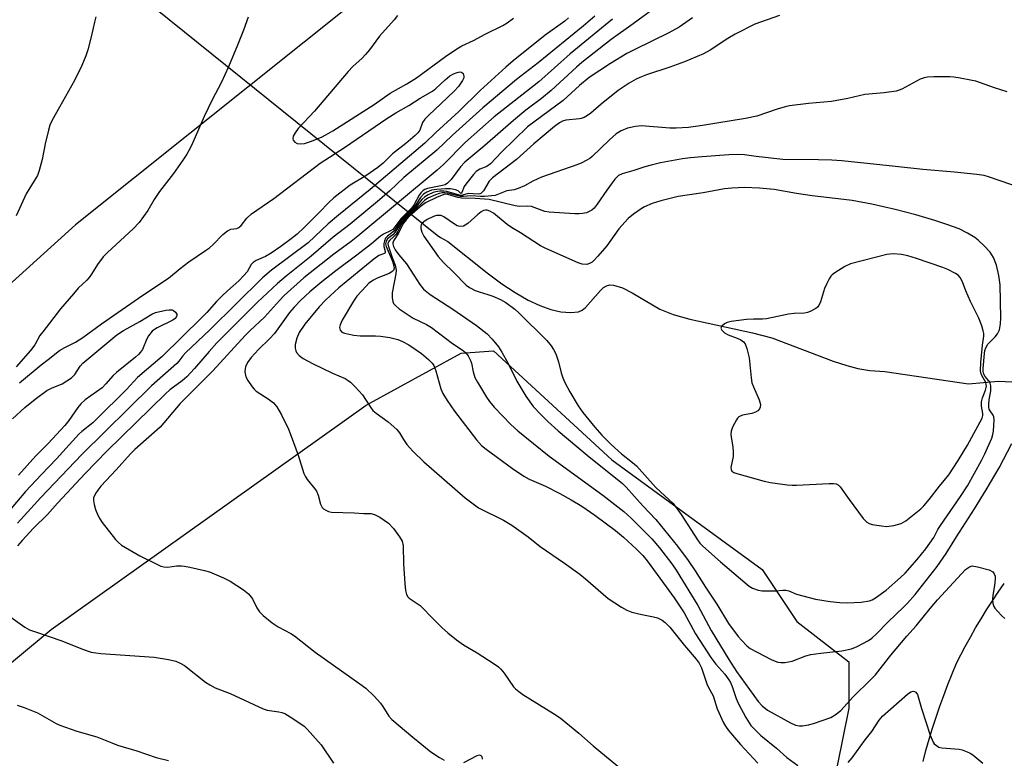
# Model space of a CAD drawing. Units: inches. Extents: x 1261765 to 1267765, y 533452 to 537453.
# Drawn here: x 1265287 to 1265558, y 534749 to 534952 of the extents above; entities that cross this region are included whole.
import ezdxf

# ---------------------------------------------------------------- set-up
doc = ezdxf.new("R2010")
doc.units = ezdxf.units.IN
doc.header["$MEASUREMENT"] = 0
for name, color, linetype in [('HYDRO-Hidden Single Line Stream', 5, 'Continuous'), ('HYDRO-Single Line Stream', 4, 'Continuous'), ('NTRL-Trees', 3, 'Continuous'), ('TRANS-Road', 130, 'Continuous'), ('Undefined', 1, 'Continuous')]:
    doc.layers.add(name, color=color, linetype=linetype)

msp = doc.modelspace()

# ---------------------------------------------------------------- linework, layer by layer
at = {"layer": 'HYDRO-Hidden Single Line Stream'}
msp.add_line((1265143.15, 535101.39), (1265401.82, 534892.92), dxfattribs=at)
msp.add_lwpolyline([(1265556.35, 534852.73), (1265612.94, 534849.87), (1265633.96, 534848.8), (1265657.75, 534847.59), (1265691.74, 534845.87), (1265692.46, 534845.83)], dxfattribs=at)
at = {"layer": 'HYDRO-Single Line Stream'}
msp.add_lwpolyline([(1265401.82, 534892.92), (1265402.79, 534892.31), (1265403.77, 534891.72), (1265404.76, 534891.14), (1265415.61, 534882.52), (1265419.67, 534879.57), (1265423.34, 534877.14), (1265426.91, 534875.06), (1265430.1, 534873.54), (1265433.17, 534872.42), (1265435.86, 534871.82), (1265438.64, 534871.61), (1265440.76, 534871.79), (1265441.73, 534872.24), (1265442.7, 534873), (1265446.81, 534877.65), (1265447.67, 534878.48), (1265448.49, 534879.01), (1265449.4, 534879.23), (1265450.44, 534879.17), (1265452.84, 534878.41), (1265455.49, 534877.03), (1265463.11, 534872.53), (1265466.85, 534871.09), (1265471.42, 534869.77), (1265488.65, 534866.08), (1265494, 534864.68), (1265510.87, 534858.26), (1265514.58, 534857.03), (1265517.64, 534856.23), (1265520.91, 534855.72), (1265525.06, 534855.36), (1265548.08, 534852.03), (1265556.35, 534852.73)], dxfattribs=at)
at = {"layer": 'NTRL-Trees'}
msp.add_lwpolyline([(1265227.36, 534727.71), (1265295.64, 534784.43), (1265382.32, 534846.18), (1265408.47, 534860.46), (1265417.4, 534861.05), (1265449.95, 534831.1), (1265491.31, 534800.94), (1265500.85, 534786.63), (1265515.16, 534775.5), (1265515.16, 534762.78), (1265511.98, 534746.88)], dxfattribs=at)
at = {"layer": 'TRANS-Road'}
msp.add_lwpolyline([(1265535.59, 534748.04), (1265536.4, 534751.12), (1265537.27, 534754.18), (1265538.19, 534757.23), (1265539.17, 534760.26), (1265540.2, 534763.28), (1265541.28, 534766.27), (1265542.41, 534769.25), (1265543.6, 534772.21), (1265544.83, 534775.14), (1265547.22, 534779.75), (1265548.63, 534782.31), (1265550.08, 534784.84), (1265551.57, 534787.34), (1265553.11, 534789.82), (1265554.69, 534792.27), (1265556.31, 534794.7), (1265557.97, 534797.09)], dxfattribs=at)
msp.add_polyline3d([(1265381.21, 534958.87, 0), (1265302.32, 534895.78, 0), (1265264.41, 534861.55, 0)], dxfattribs=at)
at = {"layer": 'Undefined'}
for points, elevation in [([(1265468.47, 534960.42), (1265455.82, 534951.04), (1265449.73, 534946.75), (1265441.71, 534940.43), (1265440.25, 534939.17), (1265433.23, 534932.69), (1265430.6, 534930.53), (1265426.28, 534927.28), (1265422.84, 534924.52), (1265414.97, 534917.59), (1265409.52, 534913.03), (1265408.28, 534911.75), (1265405.67, 534908.22), (1265404.73, 534907.19), (1265404.08, 534906.8), (1265403.34, 534906.57), (1265399.24, 534905.8), (1265398.46, 534905.48), (1265398, 534905.18), (1265397.41, 534904.58), (1265396.9, 534903.89), (1265395.51, 534901.35), (1265394.89, 534900.42), (1265391.89, 534897.43), (1265390.25, 534895.21), (1265389.62, 534894.51), (1265389.04, 534894.12), (1265387.11, 534893.2), (1265386.26, 534892.61), (1265383.77, 534890.53), (1265379.77, 534887.38), (1265373.95, 534883.08), (1265370.09, 534880.06), (1265366.83, 534877.33), (1265364.24, 534874.97), (1265362.47, 534873.08), (1265361.23, 534871.61), (1265357.08, 534865.84), (1265355.72, 534864.41), (1265352.67, 534861.5), (1265350.67, 534859.21), (1265349.7, 534857.88), (1265349.1, 534856.7), (1265348.98, 534856.18), (1265348.96, 534855.34), (1265349.22, 534853.95), (1265349.74, 534852.92), (1265350.9, 534851.22), (1265351.45, 534850.55), (1265352.07, 534850), (1265355.39, 534847.87), (1265356.82, 534846.81), (1265357.72, 534845.71), (1265359.03, 534843.5), (1265360.91, 534839.49), (1265361.7, 534837.6), (1265363.57, 534832.4), (1265365.16, 534827.35), (1265365.53, 534826.61), (1265366.12, 534825.71), (1265368.21, 534823.13), (1265368.66, 534822.45), (1265369.07, 534821.41), (1265369.73, 534818.92), (1265370.2, 534817.95), (1265370.55, 534817.6), (1265371.21, 534817.2), (1265371.94, 534816.89), (1265372.76, 534816.72), (1265379.01, 534816.53), (1265381.72, 534816.31), (1265383.6, 534816.3), (1265384.61, 534816.09), (1265386.1, 534815.31), (1265388.43, 534813.67), (1265389.81, 534812.19), (1265391.53, 534809.91), (1265392.19, 534808.72), (1265392.52, 534807.4), (1265392.64, 534802.45), (1265392.92, 534797.06), (1265393.1, 534795.09), (1265393.41, 534794.06), (1265393.83, 534793.41), (1265394.19, 534793.03), (1265397.2, 534791.04), (1265400.91, 534787.15), (1265403.26, 534784.85), (1265404.79, 534783.48), (1265407.22, 534781.53), (1265409.09, 534780.19), (1265412.86, 534777.97), (1265417.58, 534774.94), (1265418.77, 534774.09), (1265419.39, 534773.49), (1265420.31, 534772.37), (1265422.91, 534768.66), (1265423.46, 534768.05), (1265424.32, 534767.34), (1265425.46, 534766.54), (1265433.92, 534761.26), (1265435.68, 534760.06), (1265440.86, 534755.84), (1265444.82, 534752.43), (1265451.62, 534746.81)], 456), ([(1265307.91, 534952.99), (1265307.52, 534951.58), (1265306.64, 534947.53), (1265305.68, 534943.9), (1265305.13, 534942.27), (1265304.06, 534939.62), (1265302.06, 534935.45), (1265297.88, 534928.12), (1265295.91, 534924.53), (1265295.28, 534923.22), (1265294.85, 534921.8), (1265293.94, 534918.04), (1265293.13, 534913.77), (1265292.31, 534910.7), (1265291.81, 534909.36), (1265290.96, 534907.86), (1265288.74, 534904.33), (1265285.99, 534898.21)], 466), ([(1265349.86, 534952.94), (1265348.57, 534949.38), (1265346.93, 534945.22), (1265344.47, 534939.25), (1265342.37, 534934.84), (1265339.92, 534930.12), (1265337.7, 534925.6), (1265334.63, 534918.42), (1265333.81, 534916.7), (1265333, 534915.23), (1265331.9, 534913.53), (1265329.3, 534909.92), (1265325.39, 534904.92), (1265323.98, 534902.71), (1265322.23, 534899.72), (1265319.81, 534896.37), (1265318.22, 534894.69), (1265311.1, 534888.17), (1265309.9, 534886.97), (1265308.33, 534884.87), (1265306.7, 534882.15), (1265306.07, 534881.27), (1265305.41, 534880.52), (1265303.08, 534878.32), (1265301.72, 534876.82), (1265298.23, 534872.61), (1265293.31, 534866.36), (1265292.54, 534865.28), (1265291.08, 534862.76), (1265289.96, 534861.15), (1265286.01, 534856.69)], 464), ([(1265445.25, 534953.17), (1265442.04, 534950.47), (1265429.64, 534940.34), (1265423.66, 534935.75), (1265414.4, 534927.95), (1265406.05, 534920.41), (1265401.76, 534916.31), (1265392.68, 534908.76), (1265388.83, 534905.09), (1265386.03, 534902.63), (1265377.94, 534895.99), (1265373.27, 534892.41), (1265367.19, 534887.14), (1265360.32, 534881.66), (1265357.87, 534879.6), (1265352.41, 534874.5), (1265341.23, 534863.27), (1265339.06, 534860.94), (1265335.09, 534856.25), (1265332.94, 534853.97), (1265331.66, 534852.87), (1265328.3, 534850.32), (1265327.06, 534849.23), (1265310.96, 534833.47), (1265304.98, 534827.36), (1265297.32, 534819.14), (1265294.6, 534816.06), (1265290.73, 534812.25), (1265287.6, 534808.93), (1265286.36, 534807.39)], 460), ([(1265438.04, 534952.76), (1265437, 534951.81), (1265431.56, 534947.98), (1265422.75, 534940.93), (1265420.73, 534939.19), (1265413.73, 534932.75), (1265407.8, 534926.94), (1265401.46, 534921.13), (1265398.51, 534918.27), (1265383.46, 534905.45), (1265374.74, 534898.43), (1265371.84, 534896.01), (1265366.4, 534890.84), (1265356.3, 534883.3), (1265353.75, 534881.15), (1265339.26, 534866.84), (1265332.59, 534860.51), (1265331.89, 534859.73), (1265330.79, 534858.23), (1265330.21, 534857.58), (1265323.19, 534851.43), (1265304.08, 534832.57), (1265292.78, 534820.74), (1265286.36, 534813.7)], 462), ([(1265450.1, 534952.33), (1265438.48, 534942.8), (1265429.82, 534935.15), (1265417.57, 534925.46), (1265409.64, 534918.5), (1265403.6, 534912.33), (1265401.88, 534910.77), (1265380.07, 534892.68), (1265378.15, 534891.18), (1265373.41, 534887.71), (1265365.2, 534881.17), (1265359.78, 534876.32), (1265358.48, 534874.97), (1265354.38, 534870.33), (1265350.38, 534866.69), (1265349, 534865.32), (1265340.08, 534855.54), (1265331.11, 534846.62), (1265325.58, 534840.06), (1265318.62, 534833.9), (1265317.41, 534832.75), (1265313.51, 534828.32), (1265309.31, 534823.84), (1265308.42, 534822.75), (1265307.79, 534821.84), (1265307.28, 534820.66), (1265307.23, 534819.89), (1265307.44, 534818.82), (1265307.83, 534817.47), (1265308.45, 534815.88), (1265309.02, 534814.86), (1265309.69, 534813.89), (1265313.34, 534809.2), (1265314.12, 534808.33), (1265315.02, 534807.6), (1265320.05, 534804.64), (1265324.48, 534802.43), (1265325.81, 534801.86), (1265326.64, 534801.65), (1265327.77, 534801.57), (1265330.15, 534801.88), (1265331.48, 534801.95), (1265332.33, 534801.87), (1265333.77, 534801.59), (1265337.8, 534800.68), (1265339.21, 534800.27), (1265343.04, 534798.62), (1265344.91, 534797.7), (1265348.58, 534795.29), (1265349.91, 534794.18), (1265351.01, 534792.88), (1265352.27, 534790.39), (1265352.97, 534789.29), (1265354, 534788.27), (1265356.48, 534786.2), (1265358.12, 534785.1), (1265361.58, 534783.26), (1265362.55, 534782.65), (1265368.32, 534778.16), (1265380.62, 534769.44), (1265382.23, 534768.23), (1265384.5, 534766.04), (1265386.28, 534764.16), (1265386.94, 534763.24), (1265388.6, 534760.59), (1265389.41, 534759.64), (1265395.17, 534754.75), (1265400.13, 534750.7), (1265402.54, 534749.15), (1265403.79, 534748.48)], 458), ([(1265390.97, 534953.33), (1265390.04, 534952.19), (1265386, 534947.66), (1265383.23, 534943.96), (1265382.18, 534942.68), (1265381.18, 534941.64), (1265378.69, 534939.34), (1265377.35, 534937.93), (1265368.07, 534927.05), (1265363.6, 534922.26), (1265362.77, 534921.11), (1265362.25, 534920.16), (1265362.12, 534919.47), (1265362.25, 534919.05), (1265362.7, 534918.51), (1265363.31, 534918.12), (1265364.29, 534918.01), (1265365.31, 534918.16), (1265367.02, 534918.7), (1265369.98, 534919.88), (1265371.25, 534920.51), (1265373.17, 534921.64), (1265384.54, 534928.9), (1265388.97, 534932.02), (1265393.52, 534934.58), (1265396.15, 534936.18), (1265404.13, 534942.09), (1265407.3, 534944.18), (1265408.69, 534944.99), (1265411.85, 534946.49), (1265415.05, 534948.26), (1265419.96, 534950.6), (1265421.16, 534951.32), (1265422.88, 534952.68)], 462), ([(1265472.1, 534952.7), (1265468.45, 534950.15), (1265465.66, 534948.6), (1265456.25, 534944.01), (1265454.08, 534942.87), (1265449.53, 534940.18), (1265443.67, 534936.3), (1265441.01, 534934.08), (1265436.53, 534929.99), (1265426.7, 534922.7), (1265419.61, 534915.74), (1265416.5, 534912.51), (1265415.55, 534911.83), (1265413.56, 534911.05), (1265412.64, 534910.4), (1265411.88, 534909.6), (1265409.73, 534906.94), (1265409.31, 534906.27), (1265408.64, 534904.62), (1265408.46, 534904.41), (1265408.3, 534904.46), (1265407.66, 534905.08), (1265406.95, 534905.36), (1265405.56, 534905.63), (1265404.12, 534905.69), (1265401.75, 534905.52), (1265400.3, 534905.28), (1265399.03, 534904.79), (1265398.11, 534904.23), (1265397.26, 534903.32), (1265395.9, 534901.21), (1265395.24, 534900.34), (1265391.95, 534897.02), (1265389.89, 534894.02), (1265389.4, 534893.56), (1265388.17, 534892.65), (1265387.66, 534892.08), (1265387.33, 534891.37), (1265387.15, 534890.59), (1265387.19, 534889.84), (1265387.52, 534888.4), (1265387.52, 534888.1), (1265387.39, 534887.89), (1265385.84, 534887.28), (1265384.42, 534886.32), (1265374.78, 534878.45), (1265371.21, 534875.14), (1265369.34, 534873.17), (1265365.43, 534868.47), (1265363.92, 534866.09), (1265363.2, 534864.53), (1265362.79, 534862.87), (1265362.76, 534861.78), (1265362.95, 534861.05), (1265363.18, 534860.59), (1265363.87, 534859.79), (1265365.02, 534858.99), (1265367.53, 534857.6), (1265373.07, 534854.98), (1265376.54, 534853.43), (1265377.38, 534852.97), (1265378.04, 534852.47), (1265379.29, 534851.21), (1265381.27, 534848.99), (1265383.49, 534845.58), (1265384.18, 534844.68), (1265385.05, 534843.93), (1265388.34, 534841.53), (1265390.79, 534839.42), (1265391.46, 534838.55), (1265392.6, 534836.68), (1265393.53, 534835.32), (1265394.21, 534834.46), (1265395.22, 534833.39), (1265398.21, 534830.52), (1265409.57, 534820.65), (1265413.28, 534817.91), (1265420.13, 534814.45), (1265422.41, 534813.11), (1265426.88, 534809.86), (1265430.25, 534807.23), (1265436.89, 534802.69), (1265441.09, 534799.61), (1265442.7, 534798.34), (1265448.94, 534792.92), (1265452.58, 534790.54), (1265454.08, 534789.68), (1265455.42, 534789.19), (1265458.22, 534788.49), (1265461.41, 534787.89), (1265462.54, 534787.6), (1265463.77, 534787.01), (1265464.66, 534786.35), (1265465.86, 534785.03), (1265469.91, 534779.97), (1265473.13, 534776.22), (1265473.96, 534775.1), (1265474.59, 534773.83), (1265476.06, 534769.43), (1265476.42, 534768.66), (1265477.82, 534766.13), (1265478.9, 534762.58), (1265480.65, 534758.76), (1265481.21, 534757.77), (1265482.01, 534756.63), (1265485.38, 534752.78), (1265490.13, 534747.58)], 454), ([(1265496.1, 534953.37), (1265489.28, 534950.98), (1265483.85, 534948.19), (1265481.83, 534947.05), (1265477.01, 534943.83), (1265475.14, 534942.82), (1265469.98, 534940.66), (1265465.91, 534939.17), (1265459.48, 534937.04), (1265457.61, 534936.34), (1265456.6, 534935.85), (1265454.72, 534934.74), (1265451.66, 534932.69), (1265446.96, 534929.01), (1265444.15, 534926.51), (1265443.24, 534925.87), (1265442.28, 534925.34), (1265441.53, 534925.03), (1265441, 534924.91), (1265437.24, 534924.58), (1265436.33, 534924.29), (1265435.57, 534923.88), (1265434.15, 534922.85), (1265428.45, 534918.05), (1265423.68, 534913.72), (1265417.06, 534908.72), (1265416.19, 534907.8), (1265414.6, 534905.15), (1265414.29, 534904.73), (1265413.92, 534904.41), (1265413.56, 534904.27), (1265413.15, 534904.21), (1265410.38, 534904.38), (1265408.81, 534903.92), (1265408.4, 534903.88), (1265407.71, 534903.99), (1265404.49, 534904.94), (1265403.67, 534905.03), (1265402.6, 534905.02), (1265401.54, 534904.88), (1265400.74, 534904.62), (1265399.43, 534904.05), (1265398.45, 534903.5), (1265397.61, 534902.75), (1265395.65, 534900.3), (1265392.51, 534897.18), (1265391.76, 534896.17), (1265390.3, 534893.73), (1265389.62, 534892.99), (1265388.21, 534891.88), (1265387.81, 534891.26), (1265387.66, 534890.52), (1265387.79, 534889.78), (1265389.54, 534885.76), (1265389.98, 534884.46), (1265390.04, 534883.81), (1265389.8, 534883.17), (1265389.42, 534882.81), (1265388.69, 534882.4), (1265385.37, 534881.05), (1265384.31, 534880.54), (1265383.09, 534879.7), (1265382.28, 534878.91), (1265379.77, 534876.1), (1265378.81, 534874.77), (1265375.69, 534869.53), (1265375.12, 534868.24), (1265374.97, 534867.47), (1265375.14, 534866.8), (1265375.62, 534866.27), (1265376.36, 534865.94), (1265377.2, 534865.73), (1265378.96, 534865.43), (1265380.69, 534865.25), (1265384.85, 534865.2), (1265386.3, 534865.1), (1265388.82, 534864.72), (1265391.05, 534864.21), (1265392.34, 534863.7), (1265394.06, 534862.78), (1265397.55, 534860.37), (1265399.5, 534858.7), (1265400.44, 534857.7), (1265400.9, 534857.03), (1265401.46, 534855.62), (1265402.86, 534850.65), (1265403.46, 534849.36), (1265404.63, 534847.38), (1265406.66, 534844.5), (1265412.67, 534836.62), (1265414.04, 534835.08), (1265415.38, 534834.01), (1265422.61, 534828.69), (1265425.7, 534826.57), (1265427.14, 534825.81), (1265431.65, 534823.8), (1265435.67, 534821.82), (1265438.76, 534820.13), (1265441.69, 534818.3), (1265445.28, 534815.83), (1265450.93, 534811.62), (1265453.15, 534809.77), (1265456.75, 534806.53), (1265458.46, 534804.8), (1265459.7, 534803.34), (1265464.12, 534797.12), (1265467.13, 534793.13), (1265469.87, 534788.99), (1265473.01, 534783.22), (1265477.18, 534776.67), (1265478.53, 534774.84), (1265481.05, 534772.08), (1265482.17, 534770.54), (1265482.59, 534769.81), (1265483.08, 534768.74), (1265484.18, 534765.4), (1265484.72, 534764.14), (1265486.79, 534760.2), (1265488.23, 534758.02), (1265489.36, 534756.75), (1265490.99, 534755.22), (1265495.3, 534751.71), (1265498.1, 534749.14), (1265501.11, 534746.99)], 452), ([(1265286.89, 534852.31), (1265292.85, 534857.23), (1265294.82, 534858.66), (1265297.95, 534861.18), (1265299.4, 534862.04), (1265302.33, 534863.49), (1265304.35, 534864.74), (1265309.48, 534868.55), (1265320.81, 534876.37), (1265327.94, 534881.09), (1265331.14, 534883.75), (1265333.47, 534885.57), (1265338.12, 534888.66), (1265339.17, 534889.45), (1265340.18, 534890.36), (1265342.89, 534893.07), (1265344.15, 534894.1), (1265345.06, 534894.59), (1265346.74, 534894.78), (1265347.31, 534895.01), (1265347.89, 534895.55), (1265349.48, 534897.61), (1265350.78, 534898.83), (1265356.94, 534903.02), (1265369.64, 534912.72), (1265376.31, 534917.08), (1265387.99, 534925.02), (1265390.45, 534926.56), (1265394.06, 534928.62), (1265397.22, 534930.65), (1265400.61, 534932.52), (1265401.52, 534933.25), (1265404.06, 534935.7), (1265405.38, 534936.74), (1265406.37, 534937.29), (1265407.4, 534937.7), (1265408.13, 534937.86), (1265408.54, 534937.8), (1265408.99, 534937.37), (1265409.21, 534936.7), (1265409.17, 534936.22), (1265408.85, 534935.49), (1265407.7, 534933.84), (1265406.5, 534932.53), (1265402.91, 534929.02), (1265399.59, 534925.98), (1265398.45, 534924.8), (1265397.85, 534923.94), (1265397.06, 534921.81), (1265396.51, 534921.05), (1265395.8, 534920.33), (1265393.23, 534918.16), (1265389.55, 534915.3), (1265386.97, 534912.72), (1265385.54, 534911.51), (1265382.26, 534909.26), (1265377.96, 534906.71), (1265373.42, 534903.16), (1265372.14, 534901.99), (1265369.32, 534899.05), (1265365.21, 534894.99), (1265363.31, 534893.24), (1265361.71, 534891.93), (1265358.86, 534889.76), (1265356.16, 534887.94), (1265354.61, 534887.04), (1265352.01, 534885.92), (1265351.22, 534885.44), (1265350.68, 534884.82), (1265349.59, 534882.86), (1265348.69, 534881.78), (1265347.29, 534880.39), (1265344.14, 534877.62), (1265342.7, 534876.25), (1265341.12, 534874.64), (1265338.46, 534871.68), (1265337.1, 534870.28), (1265326.13, 534859.57), (1265319.35, 534853.74), (1265316.39, 534850.41), (1265308.14, 534842.29), (1265307.04, 534841.31), (1265304.09, 534838.92), (1265303.25, 534838.13), (1265297.11, 534831.37), (1265292.92, 534827.06), (1265288.58, 534822.37), (1265284.62, 534817.66)], 464), ([(1265558.79, 534932.37), (1265555.26, 534933.46), (1265550.09, 534935.29), (1265548.68, 534935.61), (1265545.81, 534936.11), (1265544.09, 534936.38), (1265542.93, 534936.47), (1265538.58, 534936.48), (1265536.85, 534936.4), (1265535.89, 534936.21), (1265534.84, 534935.82), (1265529.76, 534933.13), (1265529, 534932.8), (1265528.2, 534932.58), (1265524.87, 534932.07), (1265519.56, 534931.67), (1265514.89, 534930.56), (1265510.41, 534929.68), (1265504.09, 534929.18), (1265498.83, 534928.55), (1265497.68, 534928.27), (1265495.41, 534927.58), (1265489.82, 534925.67), (1265486.71, 534925.05), (1265474.92, 534923.06), (1265471.02, 534922.58), (1265467.62, 534922.41), (1265465.93, 534922.41), (1265458.1, 534923.04), (1265456.43, 534922.84), (1265454.24, 534922.33), (1265452.49, 534921.62), (1265451.17, 534920.78), (1265449.29, 534919.18), (1265444.56, 534914.61), (1265443.88, 534914.04), (1265442.91, 534913.44), (1265441.64, 534912.8), (1265440.57, 534912.37), (1265430.57, 534908.92), (1265428.17, 534907.78), (1265425.91, 534906.47), (1265424.13, 534905.72), (1265423.09, 534905.42), (1265421.04, 534905.11), (1265417.83, 534903.88), (1265414.9, 534903.58), (1265413.79, 534903.56), (1265411.09, 534903.73), (1265409.09, 534903.53), (1265408.29, 534903.56), (1265404.81, 534904.5), (1265404.01, 534904.61), (1265403.22, 534904.59), (1265402.42, 534904.43), (1265401.36, 534904.03), (1265399.29, 534903.07), (1265398.33, 534902.48), (1265392.96, 534897.21), (1265392.15, 534896.13), (1265390.99, 534893.91), (1265390.54, 534893.24), (1265389.85, 534892.46), (1265388.7, 534891.48), (1265388.35, 534890.98), (1265388.29, 534890.5), (1265388.38, 534890.11), (1265389.49, 534886.8), (1265390.32, 534884.62), (1265390.62, 534883.31), (1265390.53, 534882.27), (1265389.46, 534877.08), (1265389.43, 534875.68), (1265389.63, 534874.63), (1265389.87, 534874.16), (1265390.35, 534873.52), (1265391.37, 534872.63), (1265395.29, 534870.11), (1265398.89, 534868.34), (1265400.27, 534867.52), (1265406.07, 534863.11), (1265408.73, 534861.32), (1265409.67, 534860.6), (1265410.4, 534859.72), (1265411.07, 534858.43), (1265411.3, 534857.65), (1265411.73, 534855.28), (1265412.25, 534853.78), (1265412.96, 534852.47), (1265415.46, 534848.37), (1265416.28, 534847.16), (1265417.52, 534845.6), (1265422.13, 534840.85), (1265424.08, 534839.1), (1265432.72, 534832.1), (1265447.48, 534821.34), (1265453.24, 534816.86), (1265455.25, 534815.06), (1265460.96, 534809.34), (1265463.05, 534806.89), (1265466.44, 534802.46), (1265467.63, 534800.77), (1265473.63, 534790.99), (1265477.24, 534784.14), (1265482.13, 534776.12), (1265484.24, 534772.88), (1265490.18, 534764.56), (1265491.29, 534763.35), (1265492.82, 534762.16), (1265499.12, 534758.73), (1265500.46, 534758.11), (1265501.55, 534757.86), (1265502.38, 534757.85), (1265504.04, 534758.12), (1265505.44, 534758.5), (1265510.19, 534760.16), (1265511.41, 534760.89), (1265512.97, 534762.12), (1265516.38, 534765.87), (1265521.27, 534770.62), (1265522.49, 534771.9), (1265526.71, 534777.34), (1265531.14, 534782.53), (1265533.75, 534785.4), (1265537.52, 534790.22), (1265539.55, 534792.56), (1265547.27, 534800.9), (1265548.39, 534801.69), (1265549.15, 534801.89), (1265550.57, 534801.68), (1265553.77, 534800.79), (1265554.78, 534800.29), (1265555.22, 534799.76), (1265555.45, 534799.08), (1265555.47, 534798.26), (1265555.26, 534796.54), (1265554.78, 534793.89), (1265554.74, 534792.71), (1265554.83, 534791.54), (1265555.05, 534790.73), (1265555.33, 534790.26), (1265556.06, 534789.4), (1265557.29, 534788.19), (1265558.15, 534787.44)], 450), ([(1265562.99, 534905.72), (1265553.57, 534909), (1265552.43, 534909.3), (1265550.38, 534909.6), (1265544.28, 534910.27), (1265535.55, 534911), (1265527.98, 534911.86), (1265513.24, 534913.34), (1265510.47, 534913.53), (1265506.82, 534913.66), (1265497.01, 534913.76), (1265489.68, 534914.59), (1265486.45, 534915.04), (1265484.5, 534915.15), (1265482.16, 534915.07), (1265474.81, 534914.52), (1265471.57, 534914.21), (1265469.35, 534913.91), (1265463.35, 534912.79), (1265460.74, 534912.18), (1265459, 534911.71), (1265456.01, 534910.72), (1265452.74, 534909.84), (1265451.8, 534909.33), (1265450.79, 534908.34), (1265448.59, 534905.34), (1265445.94, 534901.46), (1265445.03, 534900.34), (1265444.41, 534899.81), (1265443.74, 534899.39), (1265442.95, 534899.11), (1265441.83, 534898.9), (1265440.97, 534898.81), (1265439.79, 534898.81), (1265432.71, 534899.21), (1265431.47, 534899.47), (1265427.8, 534900.78), (1265426.83, 534900.89), (1265424.4, 534900.85), (1265423.37, 534900.97), (1265416.19, 534902.73), (1265412.32, 534903.02), (1265408.53, 534903.12), (1265407.52, 534903.28), (1265404.79, 534904.1), (1265404.16, 534904.16), (1265403.48, 534904.06), (1265401.84, 534903.41), (1265398.65, 534901.83), (1265397.15, 534900.68), (1265394.32, 534898.2), (1265393.3, 534897.12), (1265392.59, 534896.18), (1265391.23, 534893.43), (1265389.87, 534891.35), (1265389.69, 534890.85), (1265389.66, 534890.53), (1265389.81, 534889.84), (1265390.33, 534888.9), (1265391.35, 534887.52), (1265393.4, 534885.02), (1265395.46, 534881.94), (1265397.06, 534879.31), (1265398.11, 534878.08), (1265399.94, 534876.63), (1265406.21, 534872.56), (1265412.65, 534868.03), (1265415.58, 534865.73), (1265417.04, 534864.27), (1265418.72, 534862.21), (1265419.7, 534860.74), (1265421.4, 534857.61), (1265423.8, 534852.72), (1265426.26, 534848.6), (1265428.33, 534845.81), (1265430.45, 534843.47), (1265432.33, 534841.62), (1265435.18, 534839.06), (1265443.15, 534832.37), (1265452.87, 534824.6), (1265453.9, 534823.57), (1265458.49, 534818.39), (1265462.02, 534814.65), (1265468.02, 534807.33), (1265470.95, 534803.42), (1265472.89, 534800.54), (1265475.75, 534796.02), (1265478.85, 534791.37), (1265482.05, 534786.02), (1265484.75, 534782.44), (1265485.68, 534781.33), (1265487.14, 534779.91), (1265488.04, 534779.21), (1265493.81, 534776.11), (1265494.85, 534775.65), (1265495.66, 534775.4), (1265496.48, 534775.31), (1265497.6, 534775.35), (1265499.53, 534775.66), (1265503.37, 534777.12), (1265504.69, 534777.49), (1265507.42, 534777.92), (1265513.22, 534778.52), (1265515.91, 534779.09), (1265517.49, 534779.68), (1265520.56, 534781.34), (1265521.5, 534782.01), (1265522.81, 534783.18), (1265525.88, 534786.45), (1265530.35, 534790.62), (1265531.35, 534791.64), (1265533.44, 534794.06), (1265539.5, 534801.72), (1265541.98, 534805.32), (1265544.79, 534809.9), (1265549.78, 534817.64), (1265552.97, 534822.82), (1265556.54, 534828.91), (1265560.05, 534835.59)], 448), ([(1265284.98, 534842.4), (1265288.35, 534845.48), (1265291.18, 534847.77), (1265294.45, 534850.15), (1265295.75, 534850.86), (1265298.67, 534852.04), (1265299.95, 534852.8), (1265301.17, 534853.65), (1265302.12, 534854.61), (1265303.64, 534856.85), (1265304.36, 534857.66), (1265313.71, 534865.51), (1265315.54, 534866.72), (1265320.06, 534869.17), (1265323.29, 534871.18), (1265324.34, 534871.67), (1265327.2, 534872.26), (1265328.06, 534872.36), (1265328.88, 534872.34), (1265329.33, 534872.18), (1265329.86, 534871.72), (1265330.17, 534871.16), (1265330.17, 534870.77), (1265330, 534870.39), (1265329.72, 534870.03), (1265329.09, 534869.53), (1265324.83, 534867.44), (1265324.08, 534866.99), (1265323.44, 534866.47), (1265322.37, 534865.22), (1265321.96, 534864.39), (1265320.71, 534861.47), (1265320.24, 534860.76), (1265319.68, 534860.12), (1265318.83, 534859.36), (1265313.6, 534855.15), (1265312.71, 534854.27), (1265310.7, 534851.99), (1265309.64, 534850.95), (1265304.98, 534847.57), (1265303.78, 534846.53), (1265302.96, 534845.52), (1265300.51, 534841.95), (1265299.4, 534840.58), (1265294.76, 534835.57), (1265291.44, 534832.16), (1265286.65, 534826.9)], 466), ([(1265284.52, 534787.75), (1265288.38, 534785.06), (1265289.64, 534784.33), (1265291.27, 534783.72), (1265298.56, 534781.31), (1265304.25, 534779), (1265306.6, 534778.2), (1265307.87, 534777.96), (1265309.29, 534777.82), (1265323.99, 534776.8), (1265327.95, 534776.12), (1265329.91, 534775.66), (1265331.16, 534775.14), (1265332.36, 534774.45), (1265338.09, 534769.94), (1265339.29, 534769.17), (1265340.77, 534768.39), (1265344.88, 534766.76), (1265353.97, 534762.53), (1265355.1, 534762.22), (1265358.31, 534761.77), (1265359.14, 534761.56), (1265359.93, 534761.26), (1265361.43, 534760.38), (1265364.6, 534758.3), (1265365.29, 534757.77), (1265366.12, 534756.98), (1265369.96, 534752.7), (1265373.33, 534747.63)], 460), ([(1265514.99, 534747.81), (1265516.11, 534749.11), (1265519.68, 534754), (1265521.51, 534756.33), (1265523.52, 534759.41), (1265524.45, 534760.59), (1265531.31, 534766.65), (1265532.24, 534767.29), (1265532.9, 534767.45), (1265533.29, 534767.37), (1265533.63, 534767.16), (1265534.03, 534766.5), (1265535.14, 534762.7), (1265537.55, 534755.33), (1265538.38, 534753.43), (1265538.7, 534752.96), (1265539.27, 534752.44), (1265539.93, 534752.06), (1265540.73, 534751.82), (1265545.51, 534751.44), (1265546.39, 534751.27), (1265547.78, 534750.78), (1265548.58, 534750.4), (1265549.32, 534749.92), (1265552.06, 534747.63)], 452), ([(1265286.24, 534763.57), (1265288.15, 534762.93), (1265291.83, 534761.45), (1265296.96, 534758.55), (1265298.02, 534758.03), (1265302.67, 534756.4), (1265308.16, 534754.89), (1265312.28, 534753.17), (1265313.9, 534752.57), (1265319.18, 534751.02), (1265324.49, 534749.21), (1265327.87, 534748.31)], 462), ([(1265409.17, 534747.78), (1265412.91, 534749.73), (1265413.51, 534749.87), (1265413.9, 534749.73), (1265414.15, 534749.41), (1265414.29, 534748.72)], 458)]:
    msp.add_lwpolyline(points, dxfattribs=dict(at, elevation=elevation))
for points, elevation in [([(1265486.48, 534906.02), (1265483.01, 534905.84), (1265480.96, 534905.65), (1265475.05, 534904.56), (1265468.17, 534903.54), (1265463.42, 534902.38), (1265461.05, 534901.59), (1265458.97, 534900.71), (1265458, 534900.16), (1265455.89, 534898.74), (1265454.4, 534897.52), (1265451.88, 534894.62), (1265448.53, 534890.02), (1265446.11, 534887.14), (1265445.12, 534886.08), (1265444.49, 534885.5), (1265443.81, 534885.09), (1265443.06, 534884.87), (1265441.75, 534884.94), (1265440.68, 534885.27), (1265431.78, 534889.27), (1265430.31, 534889.99), (1265424.78, 534893.53), (1265422.28, 534894.99), (1265421.17, 534895.81), (1265417.35, 534898.93), (1265416.35, 534899.53), (1265415.61, 534899.79), (1265415.14, 534899.81), (1265414.66, 534899.73), (1265413.95, 534899.37), (1265413.06, 534898.65), (1265410.27, 534896.1), (1265409.56, 534895.64), (1265409.08, 534895.44), (1265408.08, 534895.31), (1265407.33, 534895.51), (1265406.6, 534895.93), (1265403.74, 534897.95), (1265402.98, 534898.29), (1265402.18, 534898.36), (1265401.64, 534898.29), (1265400.88, 534898.04), (1265399.12, 534897.19), (1265398.17, 534896.62), (1265397.67, 534896.15), (1265397.45, 534895.78), (1265397.36, 534895.3), (1265397.39, 534894.78), (1265397.65, 534893.7), (1265398.15, 534892.67), (1265402.16, 534887.05), (1265403.56, 534885.43), (1265406.32, 534882.78), (1265409.85, 534879.19), (1265410.79, 534878.5), (1265412.36, 534877.71), (1265413.43, 534877.31), (1265415.81, 534876.63), (1265417.15, 534876.14), (1265419.26, 534875.24), (1265420.72, 534874.36), (1265423.24, 534872.51), (1265424.34, 534871.58), (1265432.05, 534863.92), (1265433.27, 534862.42), (1265433.86, 534861.47), (1265434.51, 534860.22), (1265435.29, 534858.03), (1265435.98, 534855.04), (1265436.43, 534853.69), (1265437, 534852.37), (1265438.34, 534849.84), (1265440.63, 534845.94), (1265441.97, 534844.12), (1265445.26, 534840.08), (1265447.15, 534837.9), (1265449.71, 534835.29), (1265452.64, 534832.76), (1265455.65, 534830.4), (1265456.72, 534829.45), (1265462.04, 534823.45), (1265465.73, 534820.13), (1265466.71, 534819.17), (1265467.67, 534817.98), (1265469.05, 534816.06), (1265473.56, 534809.06), (1265474.19, 534808.2), (1265474.95, 534807.35), (1265479.88, 534803.03), (1265487.16, 534796.83), (1265487.77, 534796.35), (1265488.7, 534795.79), (1265490.19, 534795.18), (1265491.33, 534795.04), (1265493.37, 534795.02), (1265495.11, 534795.07), (1265497, 534795.25), (1265497.79, 534795.24), (1265498.62, 534795.02), (1265500.79, 534794.13), (1265504.25, 534793.18), (1265505.98, 534792.78), (1265510.03, 534792.1), (1265512.65, 534791.83), (1265514.7, 534791.74), (1265518.53, 534791.89), (1265520.85, 534792.3), (1265521.59, 534792.59), (1265522.48, 534793.08), (1265525.48, 534795.22), (1265529.4, 534798.7), (1265530.64, 534799.94), (1265534, 534803.69), (1265536.38, 534806.57), (1265538.57, 534809.76), (1265539.66, 534811.89), (1265540.36, 534813.05), (1265545.92, 534820.97), (1265547.81, 534823.96), (1265551.72, 534830.88), (1265552.64, 534832.74), (1265554.54, 534837.02), (1265554.85, 534838.03), (1265555.01, 534838.94), (1265555.15, 534842.06), (1265555.07, 534842.89), (1265554.91, 534843.39), (1265554.04, 534844.61), (1265553.84, 534845.04), (1265553.73, 534845.58), (1265553.71, 534846.44), (1265553.81, 534847.63), (1265554.29, 534850.08), (1265554.26, 534851.49), (1265553.95, 534852.52), (1265553.64, 534852.96), (1265552.69, 534853.98), (1265552.3, 534854.64), (1265552.14, 534855.41), (1265552.12, 534856.24), (1265552.47, 534860.35), (1265552.63, 534861.19), (1265552.88, 534861.96), (1265553.47, 534862.89), (1265555.46, 534864.93), (1265556.08, 534865.74), (1265556.61, 534866.89), (1265556.95, 534868.48), (1265557, 534870.14), (1265556.82, 534879.29), (1265556.43, 534881.86), (1265555.78, 534884.66), (1265554.99, 534886.74), (1265554.04, 534888.2), (1265552.45, 534889.94), (1265550.77, 534891.54), (1265549.89, 534892.27), (1265547.88, 534893.47), (1265545.52, 534894.66), (1265542.19, 534895.86), (1265538.84, 534896.95), (1265533.63, 534898.49), (1265527.92, 534899.95), (1265521.51, 534901.44), (1265516.09, 534902.45), (1265513.82, 534902.77), (1265505.12, 534903.73), (1265500.74, 534904.4), (1265494.64, 534905.47), (1265490.57, 534905.86)], 446), ([(1265527.36, 534887.79), (1265526.49, 534887.73), (1265525.62, 534887.57), (1265515.62, 534885), (1265514.04, 534884.26), (1265511.31, 534882.55), (1265510.63, 534882.01), (1265510.24, 534881.6), (1265509.77, 534880.89), (1265509.08, 534879.6), (1265508.52, 534878.25), (1265507.36, 534874.56), (1265506.89, 534873.52), (1265506.54, 534873.1), (1265506.1, 534872.76), (1265504.56, 534871.93), (1265503.75, 534871.62), (1265502.93, 534871.46), (1265500.15, 534871.4), (1265498.6, 534871.22), (1265492.5, 534869.85), (1265491.39, 534869.77), (1265488.94, 534869.81), (1265487.02, 534869.75), (1265482.76, 534869.19), (1265481.66, 534868.92), (1265480.94, 534868.54), (1265480.19, 534867.85), (1265479.95, 534867.29), (1265480.2, 534866.74), (1265480.97, 534866.06), (1265481.99, 534865.52), (1265484.47, 534864.58), (1265485.41, 534864.14), (1265486.18, 534863.58), (1265486.62, 534863.01), (1265487.12, 534861.69), (1265487.75, 534859.17), (1265488.26, 534853.68), (1265488.49, 534852.27), (1265488.9, 534851.16), (1265490.52, 534847.6), (1265490.85, 534846.3), (1265490.81, 534845.59), (1265490.61, 534845.17), (1265490.12, 534844.61), (1265489.5, 534844.18), (1265488.43, 534843.84), (1265485.87, 534843.37), (1265484.89, 534842.96), (1265484.52, 534842.6), (1265484.21, 534842.14), (1265483.19, 534840.09), (1265482.78, 534839.02), (1265482.66, 534838.2), (1265482.75, 534837.34), (1265483.26, 534834.71), (1265483.38, 534833.21), (1265483.33, 534832.03), (1265482.73, 534828.94), (1265482.75, 534828.44), (1265482.94, 534828.01), (1265483.55, 534827.59), (1265484.35, 534827.31), (1265491.84, 534825.26), (1265493.57, 534824.9), (1265498.18, 534824.23), (1265499.6, 534824.09), (1265500.74, 534824.1), (1265509.79, 534824.62), (1265510.93, 534824.6), (1265511.73, 534824.45), (1265512.28, 534824.17), (1265512.81, 534823.67), (1265515.23, 534820.15), (1265519.13, 534814.98), (1265520.1, 534813.94), (1265520.81, 534813.56), (1265521.61, 534813.34), (1265524.13, 534812.91), (1265525.54, 534812.78), (1265527.59, 534812.99), (1265529.57, 534813.58), (1265530.84, 534814.29), (1265532.7, 534815.74), (1265534.97, 534817.65), (1265535.81, 534818.46), (1265537.29, 534820.21), (1265540.16, 534823.89), (1265542.73, 534826.97), (1265545.3, 534830.88), (1265547.84, 534835.17), (1265551.83, 534842.59), (1265552.03, 534843.28), (1265552.05, 534843.82), (1265551.66, 534845.83), (1265551.67, 534847.05), (1265551.97, 534848.13), (1265552.8, 534850.26), (1265553.02, 534851.33), (1265552.99, 534851.86), (1265552.86, 534852.36), (1265551.75, 534854.27), (1265551.56, 534854.77), (1265551.44, 534855.6), (1265551.54, 534857.9), (1265551.95, 534862.62), (1265552.31, 534865.09), (1265552.29, 534865.84), (1265552.15, 534866.59), (1265551.75, 534867.94), (1265550.99, 534870.05), (1265548.65, 534874.69), (1265547.4, 534877.62), (1265546.46, 534880.06), (1265545.79, 534881.29), (1265545.22, 534881.88), (1265544.5, 534882.37), (1265542.38, 534883.45), (1265541, 534884.02), (1265533.77, 534886.52), (1265531.37, 534887.27), (1265529.71, 534887.62)], 444)]:
    msp.add_lwpolyline(points, close=True, dxfattribs=dict(at, elevation=elevation))

doc.saveas('drawing.dxf')
